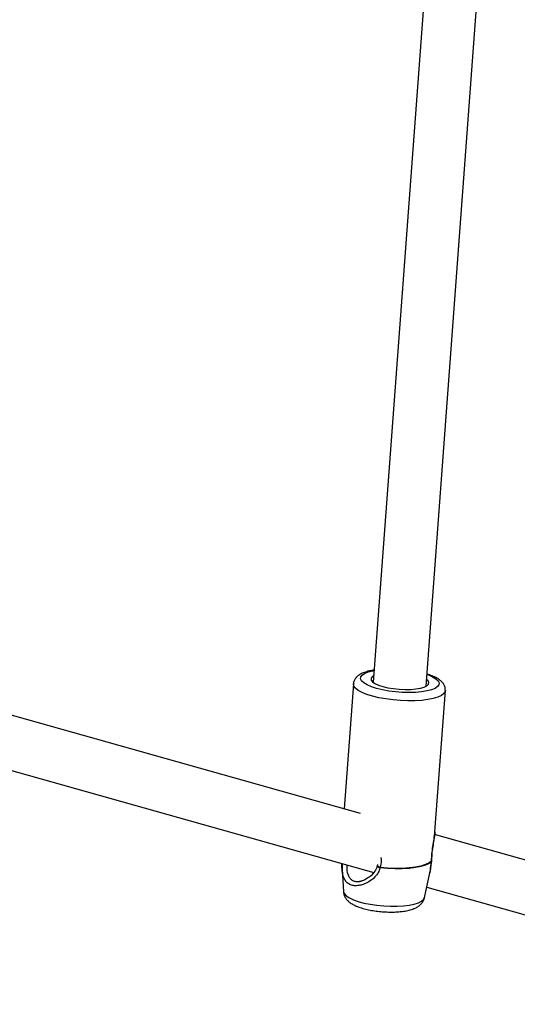
# Model space of a CAD drawing. Units: inches. Extents: x 53154 to 60154, y 66806 to 77806.
# Drawn here: x 57142 to 57292, y 69264 to 69561 of the extents above; entities that cross this region are included whole.
import ezdxf

# ---------------------------------------------------------------- set-up
doc = ezdxf.new("R2010")
doc.units = ezdxf.units.IN
doc.header["$MEASUREMENT"] = 0
doc.layers.add('001 MDP Equipment', color=5, linetype='Continuous')
doc.layers.add('004 MDP 1.5m x 1m Grass Mats', color=88, linetype='Continuous')

# ---------------------------------------------------------------- blocks, each defined once
blk = doc.blocks.new('tbr7210')
at = {"layer": '001 MDP Equipment'}
for points in [[(55042.66, 81801.65), (55042.66, 81801.65), (54859.44, 81853.24), (54859.44, 81853.24)], [(54865.91, 81834.79), (54865.91, 81834.79), (55040.28, 81785.7), (55040.28, 81785.7)], [(55043.34, 81804.8), (55043.34, 81804.8), (55041.72, 81797.29), (55041.72, 81797.29)], [(55068.18, 81796.17), (55068.18, 81796.17), (55067.74, 81802.99), (55067.74, 81802.99)], [(55041.7, 81797.23), (55041.7, 81797.23), (55041.64, 81796.84), (55041.64, 81796.84)], [(55041.69, 81797.15), (55041.69, 81797.15), (55041.72, 81797.29), (55041.72, 81797.29)], [(55056.72, 81795.68), (55056.72, 81795.72), (55056.73, 81795.76), (55056.73, 81795.8)], [(55283.9, 81733.73), (55283.9, 81733.73), (55058.57, 81797.17), (55058.57, 81797.17)], [(55068.18, 81794.47), (55068.18, 81794.47), (55068.18, 81796.19), (55068.18, 81796.19)], [(55041.19, 81793.79), (55041.18, 81793.73), (55041.17, 81793.67), (55041.17, 81793.61)], [(55041.19, 81793.79), (55041.19, 81793.79), (55041.22, 81793.88), (55041.22, 81793.88)], [(55041.22, 81793.88), (55041.21, 81793.84), (55041.21, 81793.8), (55041.2, 81793.75)], [(55057.45, 81794.82), (55057.45, 81794.82), (55057.5, 81795.03), (55057.5, 81795.03)], [(55057.5, 81795.03), (55057.54, 81795.13), (55057.56, 81795.23), (55057.57, 81795.33)], [(55040.19, 81784.96), (55040.19, 81784.96), (55037.03, 81742.33), (55037.03, 81742.33)], [(55062.62, 81779.41), (55062.62, 81779.41), (55277.63, 81718.87), (55277.63, 81718.87)], [(55064.75, 81740.27), (55064.75, 81740.27), (55067.56, 81778.02), (55067.56, 81778.02)], [(55042.85, 81741), (55042.85, 81741), (55020.77, 81443.81), (55020.77, 81443.81)], [(55036.73, 81442.62), (55036.73, 81442.62), (55058.8, 81739.81), (55058.8, 81739.81)]]:
    blk.add_open_spline(points, degree=3, dxfattribs=at)
for points, knots in [([(55067.74, 81802.99), (55067.74, 81802.99), (55067.74, 81803.05), (55067.74, 81803.05), (55067.74, 81803.05), (55067.74, 81803.05), (55067.49, 81803.66), (55067.49, 81803.66), (55067.49, 81803.66), (55067.49, 81803.66), (55066.9, 81804.27), (55066.9, 81804.27), (55066.9, 81804.27), (55066.9, 81804.27), (55065.98, 81804.87), (55065.98, 81804.87), (55065.98, 81804.87), (55065.98, 81804.87), (55064.76, 81805.44), (55064.76, 81805.44), (55064.76, 81805.44), (55064.76, 81805.44), (55063.28, 81805.96), (55063.28, 81805.96), (55063.28, 81805.96), (55063.28, 81805.96), (55061.57, 81806.42), (55061.57, 81806.42), (55061.57, 81806.42), (55061.57, 81806.42), (55059.69, 81806.79), (55059.69, 81806.79), (55059.69, 81806.79), (55059.69, 81806.79), (55057.69, 81807.09), (55057.69, 81807.09), (55057.69, 81807.09), (55057.69, 81807.09), (55055.63, 81807.28), (55055.63, 81807.28), (55055.63, 81807.28), (55055.63, 81807.28), (55053.56, 81807.38), (55053.56, 81807.38), (55053.56, 81807.38), (55053.56, 81807.38), (55051.55, 81807.37), (55051.55, 81807.37), (55051.55, 81807.37), (55051.55, 81807.37), (55049.66, 81807.25), (55049.66, 81807.25), (55049.66, 81807.25), (55049.66, 81807.25), (55047.93, 81807.04), (55047.93, 81807.04), (55047.93, 81807.04), (55047.93, 81807.04), (55046.43, 81806.73), (55046.43, 81806.73), (55046.43, 81806.73), (55046.43, 81806.73), (55045.18, 81806.34), (55045.18, 81806.34), (55045.18, 81806.34), (55045.18, 81806.34), (55044.23, 81805.87), (55044.23, 81805.87), (55044.23, 81805.87), (55044.23, 81805.87), (55043.61, 81805.34), (55043.61, 81805.34), (55043.61, 81805.34), (55043.61, 81805.34), (55043.34, 81804.8), (55043.34, 81804.8)], [0, 0, 0, 0, 0.05, 0.05, 0.05, 0.05, 0.1, 0.1, 0.1, 0.1, 0.15, 0.15, 0.15, 0.15, 0.2, 0.2, 0.2, 0.2, 0.25, 0.25, 0.25, 0.25, 0.3, 0.3, 0.3, 0.3, 0.35, 0.35, 0.35, 0.35, 0.4, 0.4, 0.4, 0.4, 0.45, 0.45, 0.45, 0.45, 0.5, 0.5, 0.5, 0.5, 0.55, 0.55, 0.55, 0.55, 0.6, 0.6, 0.6, 0.6, 0.65, 0.65, 0.65, 0.65, 0.7, 0.7, 0.7, 0.7, 0.75, 0.75, 0.75, 0.75, 0.8, 0.8, 0.8, 0.8, 0.85, 0.85, 0.85, 0.85, 0.9, 0.9, 0.9, 0.9, 1, 1, 1, 1]), ([(55050.02, 81808.93), (55049.73, 81808.89), (55049.45, 81808.85), (55049.17, 81808.81), (55049.17, 81808.81), (55048.62, 81808.72), (55048.1, 81808.61), (55047.61, 81808.47), (55047.61, 81808.47), (55047.09, 81808.32), (55046.6, 81808.16), (55046.14, 81807.94), (55046.14, 81807.94), (55045.78, 81807.78), (55045.43, 81807.58), (55045.1, 81807.35), (55045.1, 81807.35), (55044.82, 81807.16), (55044.56, 81806.93), (55044.32, 81806.67), (55044.32, 81806.67), (55044.1, 81806.43), (55043.91, 81806.15), (55043.73, 81805.85), (55043.73, 81805.85), (55043.56, 81805.56), (55043.4, 81805.24), (55043.36, 81804.9), (55043.36, 81804.9), (55043.35, 81804.87), (55043.35, 81804.83), (55043.35, 81804.8)], [0, 0, 0, 0, 0.111111, 0.111111, 0.111111, 0.111111, 0.222222, 0.222222, 0.222222, 0.222222, 0.333333, 0.333333, 0.333333, 0.333333, 0.444444, 0.444444, 0.444444, 0.444444, 0.555556, 0.555556, 0.555556, 0.555556, 0.666667, 0.666667, 0.666667, 0.666667, 0.777778, 0.777778, 0.777778, 0.777778, 1, 1, 1, 1]), ([(55067.73, 81803), (55067.73, 81803.02), (55067.74, 81803.04), (55067.74, 81803.06), (55067.74, 81803.06), (55067.76, 81803.41), (55067.64, 81803.75), (55067.51, 81804.07), (55067.51, 81804.07), (55067.39, 81804.38), (55067.25, 81804.67), (55067.08, 81804.93), (55067.08, 81804.93), (55066.9, 81805.2), (55066.7, 81805.45), (55066.48, 81805.67), (55066.48, 81805.67), (55066.23, 81805.92), (55065.97, 81806.14), (55065.69, 81806.34), (55065.69, 81806.34), (55065.35, 81806.58), (55064.99, 81806.79), (55064.6, 81806.99), (55064.6, 81806.99), (55064.14, 81807.22), (55063.65, 81807.43), (55063.12, 81807.62), (55063.12, 81807.62), (55062.6, 81807.81), (55062.05, 81807.98), (55061.46, 81808.14), (55061.46, 81808.14), (55060.91, 81808.28), (55060.32, 81808.42), (55059.72, 81808.53), (55059.72, 81808.53), (55059.13, 81808.65), (55058.52, 81808.74), (55057.91, 81808.83), (55057.91, 81808.83), (55057.3, 81808.91), (55056.68, 81808.97), (55056.05, 81809.02), (55056.05, 81809.02), (55055.43, 81809.07), (55054.81, 81809.1), (55054.19, 81809.12), (55054.19, 81809.12), (55053.58, 81809.13), (55052.97, 81809.13), (55052.37, 81809.11), (55052.37, 81809.11), (55051.77, 81809.09), (55051.19, 81809.06), (55050.63, 81809), (55050.63, 81809), (55050.42, 81808.98), (55050.22, 81808.96), (55050.02, 81808.93)], [0, 0, 0, 0, 0.0625, 0.0625, 0.0625, 0.0625, 0.125, 0.125, 0.125, 0.125, 0.1875, 0.1875, 0.1875, 0.1875, 0.25, 0.25, 0.25, 0.25, 0.3125, 0.3125, 0.3125, 0.3125, 0.375, 0.375, 0.375, 0.375, 0.4375, 0.4375, 0.4375, 0.4375, 0.5, 0.5, 0.5, 0.5, 0.5625, 0.5625, 0.5625, 0.5625, 0.625, 0.625, 0.625, 0.625, 0.6875, 0.6875, 0.6875, 0.6875, 0.75, 0.75, 0.75, 0.75, 0.8125, 0.8125, 0.8125, 0.8125, 0.875, 0.875, 0.875, 0.875, 1, 1, 1, 1]), ([(55056.73, 81795.8), (55056.89, 81796.28), (55057.05, 81796.76), (55057.29, 81797.2), (55057.29, 81797.2), (55057.42, 81797.44), (55057.57, 81797.66), (55057.72, 81797.87), (55057.72, 81797.87), (55057.89, 81798.09), (55058.07, 81798.3), (55058.26, 81798.5), (55058.26, 81798.5), (55058.98, 81799.28), (55059.85, 81799.9), (55060.74, 81800.34), (55060.74, 81800.34), (55061.2, 81800.57), (55061.66, 81800.76), (55062.12, 81800.9), (55062.12, 81800.9), (55062.58, 81801.03), (55063.03, 81801.12), (55063.47, 81801.16), (55063.47, 81801.16), (55063.92, 81801.2), (55064.35, 81801.19), (55064.76, 81801.13), (55064.76, 81801.13), (55065.16, 81801.06), (55065.54, 81800.94), (55065.88, 81800.77), (55065.88, 81800.77), (55066.23, 81800.59), (55066.53, 81800.37), (55066.8, 81800.1), (55066.8, 81800.1), (55067.07, 81799.83), (55067.29, 81799.5), (55067.48, 81799.14), (55067.48, 81799.14), (55067.85, 81798.44), (55068.09, 81797.61), (55068.15, 81796.61), (55068.15, 81796.61), (55068.16, 81796.47), (55068.16, 81796.32), (55068.17, 81796.17)], [0, 0, 0, 0, 0.076923, 0.076923, 0.076923, 0.076923, 0.153846, 0.153846, 0.153846, 0.153846, 0.230769, 0.230769, 0.230769, 0.230769, 0.307692, 0.307692, 0.307692, 0.307692, 0.384615, 0.384615, 0.384615, 0.384615, 0.461538, 0.461538, 0.461538, 0.461538, 0.538462, 0.538462, 0.538462, 0.538462, 0.615385, 0.615385, 0.615385, 0.615385, 0.692308, 0.692308, 0.692308, 0.692308, 0.769231, 0.769231, 0.769231, 0.769231, 0.846154, 0.846154, 0.846154, 0.846154, 1, 1, 1, 1]), ([(55057.55, 81795.18), (55057.78, 81795.79), (55058.01, 81796.4), (55058.35, 81796.94), (55058.35, 81796.94), (55058.71, 81797.5), (55059.19, 81797.99), (55059.7, 81798.38), (55059.7, 81798.38), (55060.15, 81798.72), (55060.62, 81798.99), (55061.1, 81799.25)], [0, 0, 0, 0, 0.25, 0.25, 0.25, 0.25, 0.5, 0.5, 0.5, 0.5, 1, 1, 1, 1]), ([(55066.72, 81794.88), (55066.74, 81795.25), (55066.75, 81795.63), (55066.74, 81795.98), (55066.74, 81795.98), (55066.73, 81796.85), (55066.56, 81797.58), (55066.27, 81798.2), (55066.27, 81798.2), (55066.12, 81798.51), (55065.94, 81798.79), (55065.72, 81799.03), (55065.72, 81799.03), (55065.51, 81799.26), (55065.26, 81799.44), (55064.98, 81799.59), (55064.98, 81799.59), (55064.7, 81799.73), (55064.39, 81799.82), (55064.05, 81799.87), (55064.05, 81799.87), (55063.71, 81799.92), (55063.33, 81799.93), (55062.95, 81799.87), (55062.95, 81799.87), (55062.31, 81799.77), (55061.63, 81799.48), (55060.95, 81799.19)], [0, 0, 0, 0, 0.125, 0.125, 0.125, 0.125, 0.25, 0.25, 0.25, 0.25, 0.375, 0.375, 0.375, 0.375, 0.5, 0.5, 0.5, 0.5, 0.625, 0.625, 0.625, 0.625, 0.75, 0.75, 0.75, 0.75, 1, 1, 1, 1]), ([(55061.1, 81799.25), (55061.17, 81799.3), (55061.24, 81799.34), (55061.31, 81799.38), (55061.31, 81799.38), (55061.85, 81799.7), (55062.4, 81799.78), (55062.94, 81799.87)], [0, 0, 0, 0, 0.333333, 0.333333, 0.333333, 0.333333, 1, 1, 1, 1]), ([(55041.55, 81796.23), (55041.52, 81796.05), (55041.5, 81795.87), (55041.47, 81795.67), (55041.47, 81795.67), (55041.39, 81795.13), (55041.29, 81794.42), (55041.19, 81793.71)], [0, 0, 0, 0, 0.333333, 0.333333, 0.333333, 0.333333, 1, 1, 1, 1]), ([(55041.2, 81793.75), (55041.2, 81793.75), (55041.94, 81794.32), (55041.94, 81794.32), (55041.94, 81794.32), (55041.94, 81794.32), (55043.01, 81794.83), (55043.01, 81794.83), (55043.01, 81794.83), (55043.01, 81794.83), (55044.4, 81795.25), (55044.4, 81795.25), (55044.4, 81795.25), (55044.4, 81795.25), (55046.06, 81795.59), (55046.06, 81795.59), (55046.06, 81795.59), (55046.06, 81795.59), (55047.94, 81795.82), (55047.94, 81795.82), (55047.94, 81795.82), (55047.94, 81795.82), (55050.01, 81795.95), (55050.01, 81795.95), (55050.01, 81795.95), (55050.01, 81795.95), (55052.2, 81795.97), (55052.2, 81795.97), (55052.2, 81795.97), (55052.2, 81795.97), (55054.46, 81795.88), (55054.46, 81795.88), (55054.46, 81795.88), (55054.46, 81795.88), (55056.72, 81795.68), (55056.72, 81795.68)], [0, 0, 0, 0, 0.1, 0.1, 0.1, 0.1, 0.2, 0.2, 0.2, 0.2, 0.3, 0.3, 0.3, 0.3, 0.4, 0.4, 0.4, 0.4, 0.5, 0.5, 0.5, 0.5, 0.6, 0.6, 0.6, 0.6, 0.7, 0.7, 0.7, 0.7, 0.8, 0.8, 0.8, 0.8, 1, 1, 1, 1]), ([(55041.22, 81793.88), (55041.3, 81794.35), (55041.37, 81794.82), (55041.43, 81795.24), (55041.43, 81795.24), (55041.49, 81795.69), (55041.53, 81796.09), (55041.58, 81796.44), (55041.58, 81796.44), (55041.61, 81796.7), (55041.65, 81796.93), (55041.69, 81797.15)], [0, 0, 0, 0, 0.25, 0.25, 0.25, 0.25, 0.5, 0.5, 0.5, 0.5, 1, 1, 1, 1]), ([(55041.22, 81793.88), (55041.22, 81793.88), (55041.96, 81794.45), (55041.96, 81794.45), (55041.96, 81794.45), (55041.96, 81794.45), (55043.03, 81794.95), (55043.03, 81794.95), (55043.03, 81794.95), (55043.03, 81794.95), (55044.41, 81795.38), (55044.41, 81795.38), (55044.41, 81795.38), (55044.41, 81795.38), (55046.07, 81795.71), (55046.07, 81795.71), (55046.07, 81795.71), (55046.07, 81795.71), (55047.96, 81795.94), (55047.96, 81795.94), (55047.96, 81795.94), (55047.96, 81795.94), (55050.02, 81796.07), (55050.02, 81796.07), (55050.02, 81796.07), (55050.02, 81796.07), (55052.21, 81796.09), (55052.21, 81796.09), (55052.21, 81796.09), (55052.21, 81796.09), (55054.47, 81796), (55054.47, 81796), (55054.47, 81796), (55054.47, 81796), (55056.73, 81795.8), (55056.73, 81795.8)], [0, 0, 0, 0, 0.1, 0.1, 0.1, 0.1, 0.2, 0.2, 0.2, 0.2, 0.3, 0.3, 0.3, 0.3, 0.4, 0.4, 0.4, 0.4, 0.5, 0.5, 0.5, 0.5, 0.6, 0.6, 0.6, 0.6, 0.7, 0.7, 0.7, 0.7, 0.8, 0.8, 0.8, 0.8, 1, 1, 1, 1]), ([(55056.72, 81795.68), (55056.47, 81794.98), (55056.22, 81794.29), (55056.26, 81793.58), (55056.26, 81793.58), (55056.27, 81793.29), (55056.34, 81793), (55056.4, 81792.71)], [0, 0, 0, 0, 0.333333, 0.333333, 0.333333, 0.333333, 1, 1, 1, 1]), ([(55057.49, 81795.03), (55057.5, 81795.04), (55057.5, 81795.04), (55057.51, 81795.04), (55057.51, 81795.04), (55057.52, 81795.07), (55057.51, 81795.11), (55057.49, 81795.15), (55057.49, 81795.15), (55057.46, 81795.19), (55057.43, 81795.23), (55057.39, 81795.27), (55057.39, 81795.27), (55057.35, 81795.32), (55057.28, 81795.37), (55057.21, 81795.42), (55057.21, 81795.42), (55057.16, 81795.45), (55057.1, 81795.49), (55057.03, 81795.53), (55057.03, 81795.53), (55056.93, 81795.58), (55056.83, 81795.63), (55056.72, 81795.68)], [0, 0, 0, 0, 0.142857, 0.142857, 0.142857, 0.142857, 0.285714, 0.285714, 0.285714, 0.285714, 0.428571, 0.428571, 0.428571, 0.428571, 0.571429, 0.571429, 0.571429, 0.571429, 0.714286, 0.714286, 0.714286, 0.714286, 1, 1, 1, 1]), ([(55056.73, 81795.8), (55056.81, 81795.78), (55056.9, 81795.75), (55056.98, 81795.72), (55056.98, 81795.72), (55057.08, 81795.68), (55057.17, 81795.64), (55057.25, 81795.59), (55057.25, 81795.59), (55057.34, 81795.54), (55057.41, 81795.48), (55057.47, 81795.42), (55057.47, 81795.42), (55057.5, 81795.38), (55057.52, 81795.35), (55057.53, 81795.31), (55057.53, 81795.31), (55057.55, 81795.27), (55057.55, 81795.22), (55057.55, 81795.18)], [0, 0, 0, 0, 0.166667, 0.166667, 0.166667, 0.166667, 0.333333, 0.333333, 0.333333, 0.333333, 0.5, 0.5, 0.5, 0.5, 0.666667, 0.666667, 0.666667, 0.666667, 1, 1, 1, 1]), ([(55068.17, 81796.17), (55068.19, 81795.82), (55068.21, 81795.48), (55068.21, 81795.1), (55068.21, 81795.1), (55068.21, 81794.89), (55068.21, 81794.68), (55068.2, 81794.46)], [0, 0, 0, 0, 0.333333, 0.333333, 0.333333, 0.333333, 1, 1, 1, 1]), ([(55041.18, 81793.53), (55041.16, 81792.89), (55041.15, 81792.25), (55041.08, 81791.56), (55041.08, 81791.56), (55041.02, 81790.85), (55040.91, 81790.08), (55040.8, 81789.33), (55040.8, 81789.33), (55040.68, 81788.56), (55040.55, 81787.8), (55040.45, 81787.07), (55040.45, 81787.07), (55040.34, 81786.33), (55040.27, 81785.62), (55040.19, 81784.9)], [0, 0, 0, 0, 0.2, 0.2, 0.2, 0.2, 0.4, 0.4, 0.4, 0.4, 0.6, 0.6, 0.6, 0.6, 1, 1, 1, 1]), ([(55040.21, 81784.95), (55040.21, 81785.03), (55040.21, 81785.11), (55040.21, 81785.19), (55040.21, 81785.19), (55040.24, 81785.85), (55040.37, 81786.59), (55040.49, 81787.35), (55040.49, 81787.35), (55040.61, 81788.04), (55040.73, 81788.74), (55040.84, 81789.47), (55040.84, 81789.47), (55040.95, 81790.22), (55041.06, 81790.99), (55041.12, 81791.7), (55041.12, 81791.7), (55041.18, 81792.42), (55041.19, 81793.09), (55041.2, 81793.75)], [0, 0, 0, 0, 0.166667, 0.166667, 0.166667, 0.166667, 0.333333, 0.333333, 0.333333, 0.333333, 0.5, 0.5, 0.5, 0.5, 0.666667, 0.666667, 0.666667, 0.666667, 1, 1, 1, 1]), ([(55041.19, 81793.52), (55041.19, 81793.54), (55041.18, 81793.55), (55041.18, 81793.57), (55041.18, 81793.57), (55041.16, 81793.63), (55041.18, 81793.69), (55041.2, 81793.75)], [0, 0, 0, 0, 0.333333, 0.333333, 0.333333, 0.333333, 1, 1, 1, 1]), ([(55041.2, 81793.7), (55041.19, 81793.72), (55041.18, 81793.74), (55041.18, 81793.76), (55041.18, 81793.76), (55041.18, 81793.77), (55041.19, 81793.78), (55041.19, 81793.79)], [0, 0, 0, 0, 0.333333, 0.333333, 0.333333, 0.333333, 1, 1, 1, 1]), ([(55037.03, 81742.33), (55037.03, 81742.33), (55037.09, 81742.63), (55037.09, 81742.63), (55037.09, 81742.63), (55037.09, 81742.63), (55037.49, 81743.24), (55037.49, 81743.24), (55037.49, 81743.24), (55037.49, 81743.24), (55038.23, 81743.8), (55038.23, 81743.8), (55038.23, 81743.8), (55038.23, 81743.8), (55039.31, 81744.29), (55039.31, 81744.29), (55039.31, 81744.29), (55039.31, 81744.29), (55040.68, 81744.71), (55040.68, 81744.71), (55040.68, 81744.71), (55040.68, 81744.71), (55042.32, 81745.03), (55042.32, 81745.03), (55042.32, 81745.03), (55042.32, 81745.03), (55044.17, 81745.26), (55044.17, 81745.26), (55044.17, 81745.26), (55044.17, 81745.26), (55046.21, 81745.39), (55046.21, 81745.39), (55046.21, 81745.39), (55046.21, 81745.39), (55048.36, 81745.41), (55048.36, 81745.41), (55048.36, 81745.41), (55048.36, 81745.41), (55050.58, 81745.33), (55050.58, 81745.33), (55050.58, 81745.33), (55050.58, 81745.33), (55052.81, 81745.14), (55052.81, 81745.14), (55052.81, 81745.14), (55052.81, 81745.14), (55054.99, 81744.85), (55054.99, 81744.85), (55054.99, 81744.85), (55054.99, 81744.85), (55057.06, 81744.47), (55057.06, 81744.47), (55057.06, 81744.47), (55057.06, 81744.47), (55058.97, 81744.01), (55058.97, 81744.01), (55058.97, 81744.01), (55058.97, 81744.01), (55060.67, 81743.47), (55060.67, 81743.47), (55060.67, 81743.47), (55060.67, 81743.47), (55062.12, 81742.88), (55062.12, 81742.88), (55062.12, 81742.88), (55062.12, 81742.88), (55063.28, 81742.25), (55063.28, 81742.25), (55063.28, 81742.25), (55063.28, 81742.25), (55064.12, 81741.6), (55064.12, 81741.6), (55064.12, 81741.6), (55064.12, 81741.6), (55064.61, 81740.94), (55064.61, 81740.94), (55064.61, 81740.94), (55064.61, 81740.94), (55064.75, 81740.28), (55064.75, 81740.28), (55064.75, 81740.28), (55064.75, 81740.28), (55064.75, 81740.27), (55064.75, 81740.27)], [0, 0, 0, 0, 0.045455, 0.045455, 0.045455, 0.045455, 0.090909, 0.090909, 0.090909, 0.090909, 0.136364, 0.136364, 0.136364, 0.136364, 0.181818, 0.181818, 0.181818, 0.181818, 0.227273, 0.227273, 0.227273, 0.227273, 0.272727, 0.272727, 0.272727, 0.272727, 0.318182, 0.318182, 0.318182, 0.318182, 0.363636, 0.363636, 0.363636, 0.363636, 0.409091, 0.409091, 0.409091, 0.409091, 0.454545, 0.454545, 0.454545, 0.454545, 0.5, 0.5, 0.5, 0.5, 0.545455, 0.545455, 0.545455, 0.545455, 0.590909, 0.590909, 0.590909, 0.590909, 0.636364, 0.636364, 0.636364, 0.636364, 0.681818, 0.681818, 0.681818, 0.681818, 0.727273, 0.727273, 0.727273, 0.727273, 0.772727, 0.772727, 0.772727, 0.772727, 0.818182, 0.818182, 0.818182, 0.818182, 0.863636, 0.863636, 0.863636, 0.863636, 0.909091, 0.909091, 0.909091, 0.909091, 1, 1, 1, 1]), ([(55037.07, 81742.34), (55037.05, 81742.16), (55037.03, 81741.98), (55037.04, 81741.8), (55037.04, 81741.8), (55037.05, 81741.48), (55037.15, 81741.18), (55037.27, 81740.9), (55037.27, 81740.9), (55037.39, 81740.61), (55037.54, 81740.36), (55037.72, 81740.12), (55037.72, 81740.12), (55037.91, 81739.86), (55038.13, 81739.63), (55038.37, 81739.42), (55038.37, 81739.42), (55038.66, 81739.17), (55038.97, 81738.94), (55039.32, 81738.72), (55039.32, 81738.72), (55039.72, 81738.48), (55040.17, 81738.25), (55040.64, 81738.03), (55040.64, 81738.03), (55041.12, 81737.81), (55041.62, 81737.61), (55042.2, 81737.43), (55042.2, 81737.43), (55042.32, 81737.39), (55042.45, 81737.35), (55042.57, 81737.32)], [0, 0, 0, 0, 0.111111, 0.111111, 0.111111, 0.111111, 0.222222, 0.222222, 0.222222, 0.222222, 0.333333, 0.333333, 0.333333, 0.333333, 0.444444, 0.444444, 0.444444, 0.444444, 0.555556, 0.555556, 0.555556, 0.555556, 0.666667, 0.666667, 0.666667, 0.666667, 0.777778, 0.777778, 0.777778, 0.777778, 1, 1, 1, 1]), ([(55042.58, 81737.45), (55042.58, 81737.45), (55042.15, 81737.61), (55042.15, 81737.61), (55042.15, 81737.61), (55042.15, 81737.61), (55040.86, 81738.16), (55040.86, 81738.16), (55040.86, 81738.16), (55040.86, 81738.16), (55039.87, 81738.76), (55039.87, 81738.76), (55039.87, 81738.76), (55039.87, 81738.76), (55039.21, 81739.37), (55039.21, 81739.37), (55039.21, 81739.37), (55039.21, 81739.37), (55038.9, 81739.98), (55038.9, 81739.98), (55038.9, 81739.98), (55038.9, 81739.98), (55038.95, 81740.57), (55038.95, 81740.57), (55038.95, 81740.57), (55038.95, 81740.57), (55039.36, 81741.13), (55039.36, 81741.13), (55039.36, 81741.13), (55039.36, 81741.13), (55040.12, 81741.64), (55040.12, 81741.64), (55040.12, 81741.64), (55040.12, 81741.64), (55041.2, 81742.08), (55041.2, 81742.08), (55041.2, 81742.08), (55041.2, 81742.08), (55042.56, 81742.43), (55042.56, 81742.43), (55042.56, 81742.43), (55042.56, 81742.43), (55044.18, 81742.7), (55044.18, 81742.7)], [0, 0, 0, 0, 0.083333, 0.083333, 0.083333, 0.083333, 0.166667, 0.166667, 0.166667, 0.166667, 0.25, 0.25, 0.25, 0.25, 0.333333, 0.333333, 0.333333, 0.333333, 0.416667, 0.416667, 0.416667, 0.416667, 0.5, 0.5, 0.5, 0.5, 0.583333, 0.583333, 0.583333, 0.583333, 0.666667, 0.666667, 0.666667, 0.666667, 0.75, 0.75, 0.75, 0.75, 0.833333, 0.833333, 0.833333, 0.833333, 1, 1, 1, 1]), ([(55044.18, 81742.7), (55044.18, 81742.7), (55046, 81742.86), (55046, 81742.86), (55046, 81742.86), (55046, 81742.86), (55047.96, 81742.92), (55047.96, 81742.92), (55047.96, 81742.92), (55047.96, 81742.92), (55050.01, 81742.87), (55050.01, 81742.87), (55050.01, 81742.87), (55050.01, 81742.87), (55052.07, 81742.71), (55052.07, 81742.71), (55052.07, 81742.71), (55052.07, 81742.71), (55054.1, 81742.45), (55054.1, 81742.45), (55054.1, 81742.45), (55054.1, 81742.45), (55056.03, 81742.1), (55056.03, 81742.1), (55056.03, 81742.1), (55056.03, 81742.1), (55057.79, 81741.67), (55057.79, 81741.67), (55057.79, 81741.67), (55057.79, 81741.67), (55059.35, 81741.17), (55059.35, 81741.17), (55059.35, 81741.17), (55059.35, 81741.17), (55060.64, 81740.61), (55060.64, 81740.61), (55060.64, 81740.61), (55060.64, 81740.61), (55061.63, 81740.02), (55061.63, 81740.02), (55061.63, 81740.02), (55061.63, 81740.02), (55062.29, 81739.41), (55062.29, 81739.41), (55062.29, 81739.41), (55062.29, 81739.41), (55062.59, 81738.8), (55062.59, 81738.8), (55062.59, 81738.8), (55062.59, 81738.8), (55062.54, 81738.2), (55062.54, 81738.2), (55062.54, 81738.2), (55062.54, 81738.2), (55062.13, 81737.64), (55062.13, 81737.64), (55062.13, 81737.64), (55062.13, 81737.64), (55061.38, 81737.14), (55061.38, 81737.14), (55061.38, 81737.14), (55061.38, 81737.14), (55060.3, 81736.7), (55060.3, 81736.7), (55060.3, 81736.7), (55060.3, 81736.7), (55058.93, 81736.34), (55058.93, 81736.34), (55058.93, 81736.34), (55058.93, 81736.34), (55058.54, 81736.27), (55058.54, 81736.27)], [0, 0, 0, 0, 0.052632, 0.052632, 0.052632, 0.052632, 0.105263, 0.105263, 0.105263, 0.105263, 0.157895, 0.157895, 0.157895, 0.157895, 0.210526, 0.210526, 0.210526, 0.210526, 0.263158, 0.263158, 0.263158, 0.263158, 0.315789, 0.315789, 0.315789, 0.315789, 0.368421, 0.368421, 0.368421, 0.368421, 0.421053, 0.421053, 0.421053, 0.421053, 0.473684, 0.473684, 0.473684, 0.473684, 0.526316, 0.526316, 0.526316, 0.526316, 0.578947, 0.578947, 0.578947, 0.578947, 0.631579, 0.631579, 0.631579, 0.631579, 0.684211, 0.684211, 0.684211, 0.684211, 0.736842, 0.736842, 0.736842, 0.736842, 0.789474, 0.789474, 0.789474, 0.789474, 0.842105, 0.842105, 0.842105, 0.842105, 0.894737, 0.894737, 0.894737, 0.894737, 1, 1, 1, 1]), ([(55058.65, 81737.78), (55058.65, 81737.78), (55059.15, 81738.13), (55059.15, 81738.13), (55059.15, 81738.13), (55059.15, 81738.13), (55059.45, 81738.61), (55059.45, 81738.61), (55059.45, 81738.61), (55059.45, 81738.61), (55059.4, 81739.13), (55059.4, 81739.13), (55059.4, 81739.13), (55059.4, 81739.13), (55059, 81739.65), (55059, 81739.65), (55059, 81739.65), (55059, 81739.65), (55058.25, 81740.17), (55058.25, 81740.17), (55058.25, 81740.17), (55058.25, 81740.17), (55057.2, 81740.65), (55057.2, 81740.65), (55057.2, 81740.65), (55057.2, 81740.65), (55055.89, 81741.08), (55055.89, 81741.08), (55055.89, 81741.08), (55055.89, 81741.08), (55054.36, 81741.44), (55054.36, 81741.44), (55054.36, 81741.44), (55054.36, 81741.44), (55052.69, 81741.72), (55052.69, 81741.72), (55052.69, 81741.72), (55052.69, 81741.72), (55050.94, 81741.9), (55050.94, 81741.9), (55050.94, 81741.9), (55050.94, 81741.9), (55049.18, 81741.98), (55049.18, 81741.98), (55049.18, 81741.98), (55049.18, 81741.98), (55047.48, 81741.95), (55047.48, 81741.95), (55047.48, 81741.95), (55047.48, 81741.95), (55045.92, 81741.82), (55045.92, 81741.82)], [0, 0, 0, 0, 0.071429, 0.071429, 0.071429, 0.071429, 0.142857, 0.142857, 0.142857, 0.142857, 0.214286, 0.214286, 0.214286, 0.214286, 0.285714, 0.285714, 0.285714, 0.285714, 0.357143, 0.357143, 0.357143, 0.357143, 0.428571, 0.428571, 0.428571, 0.428571, 0.5, 0.5, 0.5, 0.5, 0.571429, 0.571429, 0.571429, 0.571429, 0.642857, 0.642857, 0.642857, 0.642857, 0.714286, 0.714286, 0.714286, 0.714286, 0.785714, 0.785714, 0.785714, 0.785714, 0.857143, 0.857143, 0.857143, 0.857143, 1, 1, 1, 1]), ([(55045.92, 81741.82), (55045.92, 81741.82), (55044.56, 81741.59), (55044.56, 81741.59), (55044.56, 81741.59), (55044.56, 81741.59), (55043.44, 81741.27), (55043.44, 81741.27), (55043.44, 81741.27), (55043.44, 81741.27), (55042.63, 81740.87), (55042.63, 81740.87), (55042.63, 81740.87), (55042.63, 81740.87), (55042.15, 81740.41), (55042.15, 81740.41), (55042.15, 81740.41), (55042.15, 81740.41), (55042.02, 81739.91), (55042.02, 81739.91), (55042.02, 81739.91), (55042.02, 81739.91), (55042.25, 81739.39), (55042.25, 81739.39), (55042.25, 81739.39), (55042.25, 81739.39), (55042.69, 81738.96), (55042.69, 81738.96)], [0, 0, 0, 0, 0.125, 0.125, 0.125, 0.125, 0.25, 0.25, 0.25, 0.25, 0.375, 0.375, 0.375, 0.375, 0.5, 0.5, 0.5, 0.5, 0.625, 0.625, 0.625, 0.625, 0.75, 0.75, 0.75, 0.75, 1, 1, 1, 1]), ([(55058.53, 81736.14), (55058.76, 81736.17), (55058.98, 81736.2), (55059.2, 81736.24), (55059.2, 81736.24), (55059.76, 81736.34), (55060.26, 81736.46), (55060.74, 81736.61), (55060.74, 81736.61), (55061.23, 81736.76), (55061.69, 81736.92), (55062.12, 81737.11), (55062.12, 81737.11), (55062.51, 81737.29), (55062.88, 81737.5), (55063.22, 81737.74), (55063.22, 81737.74), (55063.49, 81737.94), (55063.74, 81738.16), (55063.96, 81738.42), (55063.96, 81738.42), (55064.15, 81738.65), (55064.32, 81738.91), (55064.47, 81739.19), (55064.47, 81739.19), (55064.6, 81739.46), (55064.72, 81739.76), (55064.73, 81740.07), (55064.73, 81740.07), (55064.73, 81740.14), (55064.73, 81740.2), (55064.73, 81740.27)], [0, 0, 0, 0, 0.111111, 0.111111, 0.111111, 0.111111, 0.222222, 0.222222, 0.222222, 0.222222, 0.333333, 0.333333, 0.333333, 0.333333, 0.444444, 0.444444, 0.444444, 0.444444, 0.555556, 0.555556, 0.555556, 0.555556, 0.666667, 0.666667, 0.666667, 0.666667, 0.777778, 0.777778, 0.777778, 0.777778, 1, 1, 1, 1])]:
    blk.add_open_spline(points, degree=3, knots=knots, dxfattribs=at)

msp = doc.modelspace()

# ---------------------------------------------------------------- block references
at = {"layer": '004 MDP 1.5m x 1m Grass Mats', "rotation": 180}
msp.add_blockref('tbr7210', (112307.56, 151100.81), dxfattribs=at)

doc.saveas('drawing.dxf')
